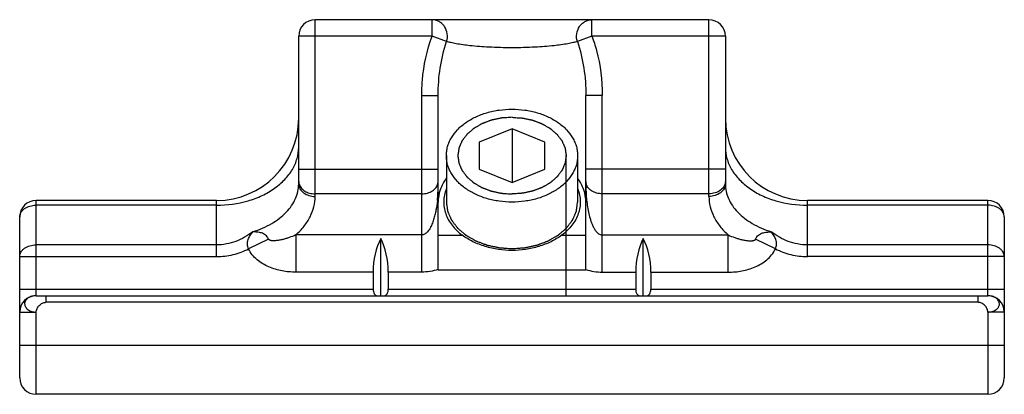
# Model space of a CAD drawing. Units: millimetres. Extents: x 373 to 793, y 1 to 298.
# Drawn here: x 466 to 496, y 114 to 126 of the extents above; entities that cross this region are included whole.
import ezdxf

# ---------------------------------------------------------------- set-up
doc = ezdxf.new("R2010")
doc.units = ezdxf.units.MM
doc.header["$LTSCALE"] = 19.36
doc.layers.get('0').update_dxf_attribs({"linetype": 'CONTINUOUS'})

msp = doc.modelspace()

# ---------------------------------------------------------------- linework, layer by layer
at = {"color": 9, "linetype": 'Continuous'}
for p, q in [((475.211, 120.367), (475.211, 125.745)), ((478.774, 125.245), (478.774, 125.745)), ((483.647, 125.245), (483.647, 125.745)), ((487.211, 120.367), (487.211, 125.745)), ((478.774, 125.245), (474.711, 125.245)), ((479.217, 125.081), (478.774, 125.245)), ((483.647, 125.245), (483.204, 125.081)), ((487.711, 125.245), (483.647, 125.245)), ((478.461, 118.062), (478.461, 123.443)), ((478.461, 123.443), (478.961, 123.443)), ((483.961, 123.443), (483.461, 123.443)), ((483.961, 118.062), (483.961, 123.443)), ((474.711, 121.201), (478.961, 121.201)), ((487.711, 121.201), (483.461, 121.201)), ((478.461, 120.446), (475.211, 120.446)), ((487.211, 120.446), (483.961, 120.446)), ((466.711, 117.345), (466.711, 120.245)), ((472.211, 120.099), (466.711, 120.099)), ((472.211, 118.538), (472.211, 120.245)), ((490.211, 118.538), (490.211, 120.245)), ((495.711, 120.099), (490.211, 120.099)), ((495.711, 117.345), (495.711, 120.245)), ((474.623, 119.194), (474.623, 118.062)), ((478.461, 119.194), (474.623, 119.194)), ((478.961, 119.185), (479.697, 119.185)), ((482.724, 119.185), (483.461, 119.185)), ((483.961, 119.194), (487.798, 119.194)), ((487.798, 118.062), (487.798, 119.194)), ((472.211, 118.892), (466.711, 118.892)), ((473.795, 119.062), (473.187, 118.769)), ((489.235, 118.769), (488.626, 119.062)), ((495.711, 118.892), (490.211, 118.892)), ((466.211, 118.538), (472.211, 118.538)), ((496.211, 118.538), (490.211, 118.538)), ((476.98, 118.062), (474.623, 118.062)), ((478.461, 118.062), (477.441, 118.062)), ((483.461, 118.124), (478.961, 118.124)), ((483.961, 118.062), (484.98, 118.062)), ((485.441, 118.062), (487.798, 118.062)), ((466.211, 117.545), (476.98, 117.545)), ((467.011, 117.345), (467.011, 117.145)), ((477.441, 117.545), (484.98, 117.545)), ((485.441, 117.545), (496.211, 117.545)), ((495.411, 117.145), (495.411, 117.345)), ((495.411, 117.145), (467.011, 117.145)), ((466.211, 116.845), (466.711, 116.845)), ((466.711, 114.345), (466.711, 116.845)), ((496.211, 116.845), (495.711, 116.845)), ((495.711, 116.845), (495.711, 114.345)), ((466.211, 115.845), (496.211, 115.845))]:
    msp.add_line(p, q, dxfattribs=at)
at = {"color": 7, "linetype": 'Continuous'}
for p, q in [((487.211, 125.745), (475.211, 125.745)), ((474.711, 120.744), (474.711, 125.245)), ((487.711, 125.245), (487.711, 120.744)), ((478.961, 118.145), (478.961, 123.443)), ((483.461, 118.145), (483.461, 123.443)), ((481.211, 122.425), (480.211, 122.016)), ((481.211, 122.425), (481.211, 120.792)), ((482.211, 122.016), (481.211, 122.425)), ((480.211, 122.016), (480.211, 121.2)), ((482.211, 121.2), (482.211, 122.016)), ((479.211, 121.608), (479.211, 120.194)), ((483.211, 121.608), (483.211, 120.194)), ((480.211, 121.2), (481.211, 120.792)), ((481.211, 120.792), (482.211, 121.2)), ((472.211, 120.245), (466.711, 120.245)), ((495.711, 120.245), (490.211, 120.245)), ((466.211, 114.845), (466.211, 119.745)), ((496.211, 119.745), (496.211, 114.845)), ((477.211, 117.345), (477.211, 119.082)), ((485.211, 117.345), (485.211, 119.082)), ((476.98, 118.062), (476.98, 117.545)), ((477.441, 118.062), (477.441, 117.545)), ((478.961, 118.124), (478.961, 118.146)), ((483.461, 118.146), (483.461, 118.124)), ((484.98, 118.062), (484.98, 117.545)), ((485.441, 118.062), (485.441, 117.545)), ((466.711, 117.345), (495.711, 117.345)), ((495.711, 114.345), (466.711, 114.345))]:
    msp.add_line(p, q, dxfattribs=at)
at = {"color": 2, "linetype": 'Continuous'}
msp.add_line((482.861, 117.345), (482.861, 121.608), dxfattribs=at)
at = {"color": 7, "linetype": 'Continuous'}
for centre, radius, start, end in [((475.211, 125.245), 0.5, 90, 180), ((487.211, 125.245), 0.5, 0, 90), ((472.211, 122.745), 2.5, 270, 0), ((490.211, 122.745), 2.5, 180, 270), ((466.711, 119.745), 0.5, 90, 180), ((495.711, 119.745), 0.5, 0, 90), ((466.711, 116.845), 0.5, 90, 180), ((495.711, 116.845), 0.5, 0, 90), ((466.711, 114.845), 0.5, 180, 270), ((495.711, 114.845), 0.5, 270, 0)]:
    msp.add_arc(centre, radius, start, end, dxfattribs=at)
at = {"color": 9, "linetype": 'Continuous'}
for centre, radius, start, end in [((474.552, 120.707), 4.409, 353.922, 0.0648), ((478.673, 120.824), 0.288, 348.1037, 359.9321), ((483.748, 120.824), 0.288, 180.0679, 191.8964)]:
    msp.add_arc(centre, radius, start, end, dxfattribs=at)
at = {"color": 7, "linetype": 'Continuous'}
for centre, major_axis, start_param, end_param in [((477.846, 118.062), (0, 1.5), 0.823212, 1.570796), ((476.575, 118.062), (0, 1.5), -1.570796, -0.823212), ((485.846, 118.062), (0, 1.5), 0.823212, 1.570796), ((484.575, 118.062), (0, 1.5), -1.570796, -0.823212), ((477.095, 117.545), (0, 0.2), 1.570796, 3.141593), ((477.326, 117.545), (0, 0.2), -3.141593, -1.570796), ((485.095, 117.545), (0, 0.2), -4.712389, -3.141593), ((485.326, 117.545), (0, 0.2), -3.141593, -1.570796)]:
    msp.add_ellipse(centre, major_axis=major_axis, ratio=0.57735, start_param=start_param, end_param=end_param, dxfattribs=at)
at = {"color": 9, "linetype": 'Continuous'}
for points, knots in [([(479.217, 125.081), (479.241, 125.156), (479.256, 125.318), (479.185, 125.507), (479.085, 125.626), (478.991, 125.693), (478.886, 125.736), (478.811, 125.745), (478.774, 125.745)], [0, 0, 0, 0, 0.255473, 0.508927, 0.634091, 0.757378, 0.879149, 1, 1, 1, 1]), ([(483.204, 125.081), (483.18, 125.156), (483.165, 125.318), (483.236, 125.507), (483.337, 125.626), (483.43, 125.693), (483.535, 125.736), (483.61, 125.745), (483.647, 125.745)], [0, 0, 0, 0, 0.255473, 0.508926, 0.63409, 0.757377, 0.879149, 1, 1, 1, 1]), ([(478.461, 123.443), (478.461, 123.596), (478.486, 124.207), (478.615, 124.815), (478.774, 125.245)], [0, 0, 0, 0, 0.250495, 1, 1, 1, 1]), ([(483.647, 125.245), (483.7, 125.102), (483.884, 124.518), (483.961, 123.901), (483.961, 123.443)], [0, 0, 0, 0, 0.25044, 1, 1, 1, 1]), ([(478.961, 123.443), (478.961, 123.72), (479.002, 124.275), (479.129, 124.818), (479.217, 125.081)], [0, 0, 0, 0, 0.499993, 1, 1, 1, 1]), ([(483.204, 125.081), (483.161, 125.068), (483.065, 125.044), (482.828, 124.996), (482.442, 124.944), (481.874, 124.902), (481.211, 124.886), (480.547, 124.902), (479.979, 124.944), (479.593, 124.996), (479.356, 125.044), (479.26, 125.068), (479.217, 125.081)], [0, 0, 0, 0, 0.033462, 0.074211, 0.180439, 0.324071, 0.499999, 0.675926, 0.819559, 0.925788, 0.966537, 1, 1, 1, 1]), ([(483.204, 125.081), (483.292, 124.818), (483.419, 124.275), (483.461, 123.72), (483.461, 123.443)], [0, 0, 0, 0, 0.500006, 1, 1, 1, 1]), ([(472.211, 120.099), (472.533, 120.099), (473.013, 120.164), (473.597, 120.382), (473.978, 120.6), (474.293, 120.868), (474.529, 121.176), (474.677, 121.513), (474.711, 121.75), (474.711, 121.867)], [0, 0, 0, 0, 0.28679, 0.42395, 0.553971, 0.675795, 0.789521, 0.896637, 1, 1, 1, 1]), ([(487.711, 121.867), (487.711, 121.75), (487.744, 121.513), (487.892, 121.176), (488.128, 120.868), (488.443, 120.6), (488.824, 120.382), (489.408, 120.164), (489.888, 120.099), (490.211, 120.099)], [0, 0, 0, 0, 0.103363, 0.210479, 0.324205, 0.446029, 0.57605, 0.71321, 1, 1, 1, 1]), ([(473.313, 119.29), (473.513, 119.354), (473.881, 119.511), (474.273, 119.805), (474.499, 120.079), (474.62, 120.293), (474.694, 120.516), (474.711, 120.669), (474.711, 120.744)], [0, 0, 0, 0, 0.292328, 0.55445, 0.674122, 0.787034, 0.894888, 1, 1, 1, 1]), ([(474.711, 120.824), (474.711, 120.804), (474.713, 120.779), (474.719, 120.754), (474.721, 120.748)], [0, 0, 0, 0, 0.747615, 1, 1, 1, 1]), ([(474.711, 120.744), (474.711, 120.719), (474.717, 120.669), (474.757, 120.571), (474.856, 120.465), (475.02, 120.385), (475.146, 120.367), (475.211, 120.367)], [0, 0, 0, 0, 0.107629, 0.218425, 0.455646, 0.719208, 1, 1, 1, 1]), ([(474.721, 120.748), (474.733, 120.704), (474.779, 120.618), (474.894, 120.522), (475.044, 120.46), (475.154, 120.446), (475.211, 120.446)], [0, 0, 0, 0, 0.219946, 0.461191, 0.724045, 1, 1, 1, 1]), ([(478.461, 120.446), (478.519, 120.446), (478.633, 120.461), (478.786, 120.527), (478.885, 120.615), (478.935, 120.698), (478.95, 120.742), (478.954, 120.765)], [0, 0, 0, 0, 0.276857, 0.539728, 0.7799, 0.891983, 1, 1, 1, 1]), ([(483.461, 120.712), (483.461, 120.644), (483.464, 120.506), (483.478, 120.301), (483.502, 120.096), (483.537, 119.892), (483.579, 119.724), (483.622, 119.592), (483.661, 119.494), (483.708, 119.398), (483.756, 119.322), (483.805, 119.267), (483.848, 119.23), (483.9, 119.201), (483.94, 119.194), (483.961, 119.194)], [0, 0, 0, 0, 0.121976, 0.244028, 0.366247, 0.488767, 0.611821, 0.673709, 0.735977, 0.798853, 0.862811, 0.895564, 0.929138, 0.963938, 1, 1, 1, 1]), ([(483.961, 120.446), (483.902, 120.446), (483.788, 120.461), (483.636, 120.527), (483.536, 120.615), (483.486, 120.698), (483.471, 120.742), (483.467, 120.765)], [0, 0, 0, 0, 0.276857, 0.539728, 0.7799, 0.891983, 1, 1, 1, 1]), ([(487.711, 120.824), (487.711, 120.799), (487.704, 120.748), (487.664, 120.651), (487.565, 120.544), (487.401, 120.465), (487.275, 120.446), (487.211, 120.446)], [0, 0, 0, 0, 0.107629, 0.218425, 0.455646, 0.719208, 1, 1, 1, 1]), ([(487.711, 120.744), (487.711, 120.719), (487.704, 120.669), (487.664, 120.571), (487.565, 120.465), (487.401, 120.385), (487.275, 120.367), (487.211, 120.367)], [0, 0, 0, 0, 0.107629, 0.218425, 0.455646, 0.719208, 1, 1, 1, 1]), ([(487.711, 120.744), (487.711, 120.669), (487.727, 120.516), (487.801, 120.293), (487.922, 120.079), (488.149, 119.805), (488.54, 119.511), (488.908, 119.354), (489.108, 119.29)], [0, 0, 0, 0, 0.105117, 0.212965, 0.32588, 0.445551, 0.707677, 1, 1, 1, 1]), ([(474.623, 119.194), (474.714, 119.275), (474.879, 119.447), (475.068, 119.738), (475.184, 120.048), (475.211, 120.262), (475.211, 120.367)], [0, 0, 0, 0, 0.271758, 0.526012, 0.766725, 1, 1, 1, 1]), ([(487.211, 120.367), (487.211, 120.262), (487.237, 120.048), (487.353, 119.738), (487.542, 119.447), (487.707, 119.275), (487.798, 119.194)], [0, 0, 0, 0, 0.233275, 0.473989, 0.728242, 1, 1, 1, 1]), ([(466.211, 119.745), (466.211, 119.768), (466.217, 119.816), (466.247, 119.883), (466.294, 119.945), (466.38, 120.018), (466.521, 120.082), (466.646, 120.099), (466.711, 120.099)], [0, 0, 0, 0, 0.103423, 0.21068, 0.32449, 0.446427, 0.712928, 1, 1, 1, 1]), ([(478.936, 120.24), (478.925, 120.142), (478.904, 119.996), (478.863, 119.804), (478.823, 119.661), (478.781, 119.543), (478.74, 119.452), (478.705, 119.385), (478.662, 119.32), (478.611, 119.26), (478.556, 119.218), (478.504, 119.198), (478.475, 119.194), (478.461, 119.194)], [0, 0, 0, 0, 0.242456, 0.364132, 0.4863, 0.609278, 0.671285, 0.733825, 0.797188, 0.861927, 0.929084, 0.964147, 1, 1, 1, 1]), ([(496.211, 119.745), (496.211, 119.768), (496.204, 119.816), (496.174, 119.883), (496.127, 119.945), (496.041, 120.018), (495.9, 120.082), (495.775, 120.099), (495.711, 120.099)], [0, 0, 0, 0, 0.103425, 0.210683, 0.324492, 0.446429, 0.712929, 1, 1, 1, 1]), ([(473.313, 119.29), (473.234, 119.23), (473.068, 119.119), (472.798, 118.992), (472.509, 118.91), (472.31, 118.892), (472.211, 118.892)], [0, 0, 0, 0, 0.249893, 0.499874, 0.749918, 1, 1, 1, 1]), ([(473.187, 118.769), (473.166, 118.814), (473.144, 118.886), (473.15, 118.983), (473.168, 119.052), (473.197, 119.115), (473.245, 119.196), (473.284, 119.254), (473.313, 119.29)], [0, 0, 0, 0, 0.259687, 0.385321, 0.508652, 0.631305, 0.753931, 1, 1, 1, 1]), ([(473.795, 119.062), (473.784, 119.087), (473.758, 119.135), (473.705, 119.193), (473.644, 119.232), (473.579, 119.256), (473.513, 119.27), (473.425, 119.283), (473.358, 119.29), (473.313, 119.29)], [0, 0, 0, 0, 0.14708, 0.284223, 0.40979, 0.529119, 0.646648, 0.763837, 1, 1, 1, 1]), ([(474.623, 119.194), (474.558, 119.164), (474.459, 119.124), (474.324, 119.081), (474.22, 119.053), (474.114, 119.032), (474.024, 119.02), (473.951, 119.016), (473.905, 119.017), (473.868, 119.022), (473.832, 119.029), (473.803, 119.045), (473.795, 119.062)], [0, 0, 0, 0, 0.245309, 0.368772, 0.492857, 0.617661, 0.743315, 0.806589, 0.87024, 0.902316, 0.934681, 1, 1, 1, 1]), ([(487.798, 119.194), (487.863, 119.164), (487.962, 119.124), (488.097, 119.081), (488.201, 119.053), (488.308, 119.032), (488.398, 119.02), (488.47, 119.016), (488.516, 119.017), (488.553, 119.021), (488.581, 119.028), (488.607, 119.039), (488.622, 119.053), (488.626, 119.062)], [0, 0, 0, 0, 0.245062, 0.3684, 0.492358, 0.617032, 0.742561, 0.805753, 0.869354, 0.90139, 0.933703, 0.966491, 1, 1, 1, 1]), ([(488.626, 119.062), (488.637, 119.087), (488.663, 119.135), (488.716, 119.193), (488.778, 119.232), (488.863, 119.264), (488.974, 119.28), (489.063, 119.289), (489.108, 119.29)], [0, 0, 0, 0, 0.14711, 0.284288, 0.409882, 0.529233, 0.763879, 1, 1, 1, 1]), ([(490.211, 118.892), (490.111, 118.892), (489.912, 118.91), (489.623, 118.992), (489.353, 119.119), (489.187, 119.23), (489.108, 119.29)], [0, 0, 0, 0, 0.250095, 0.500148, 0.750138, 1, 1, 1, 1]), ([(489.235, 118.769), (489.255, 118.814), (489.277, 118.886), (489.271, 118.983), (489.253, 119.052), (489.224, 119.115), (489.176, 119.196), (489.137, 119.254), (489.108, 119.29)], [0, 0, 0, 0, 0.259693, 0.385335, 0.508666, 0.631334, 0.753968, 1, 1, 1, 1]), ([(466.211, 118.538), (466.211, 118.561), (466.217, 118.609), (466.247, 118.676), (466.294, 118.738), (466.38, 118.811), (466.521, 118.875), (466.646, 118.892), (466.711, 118.892)], [0, 0, 0, 0, 0.103425, 0.210683, 0.324492, 0.446429, 0.712929, 1, 1, 1, 1]), ([(496.211, 118.538), (496.211, 118.561), (496.204, 118.609), (496.174, 118.676), (496.127, 118.738), (496.041, 118.811), (495.9, 118.875), (495.775, 118.892), (495.711, 118.892)], [0, 0, 0, 0, 0.103423, 0.21068, 0.32449, 0.446427, 0.712928, 1, 1, 1, 1]), ([(472.211, 118.538), (472.379, 118.538), (472.716, 118.579), (473.035, 118.695), (473.187, 118.769)], [0, 0, 0, 0, 0.499932, 1, 1, 1, 1]), ([(474.623, 118.062), (474.483, 118.062), (474.202, 118.087), (473.864, 118.188), (473.614, 118.315), (473.442, 118.437), (473.293, 118.587), (473.217, 118.706), (473.187, 118.769)], [0, 0, 0, 0, 0.250001, 0.499866, 0.624963, 0.750028, 0.875042, 1, 1, 1, 1]), ([(487.798, 118.062), (487.938, 118.062), (488.219, 118.087), (488.557, 118.188), (488.807, 118.315), (488.979, 118.437), (489.128, 118.587), (489.204, 118.706), (489.235, 118.769)], [0, 0, 0, 0, 0.250011, 0.499883, 0.624983, 0.750048, 0.875058, 1, 1, 1, 1]), ([(489.235, 118.769), (489.386, 118.695), (489.705, 118.579), (490.042, 118.538), (490.211, 118.538)], [0, 0, 0, 0, 0.500085, 1, 1, 1, 1]), ([(478.961, 118.146), (478.88, 118.118), (478.715, 118.076), (478.545, 118.062), (478.461, 118.062)], [0, 0, 0, 0, 0.500036, 1, 1, 1, 1]), ([(483.461, 118.146), (483.541, 118.119), (483.706, 118.076), (483.876, 118.062), (483.961, 118.062)], [0, 0, 0, 0, 0.500027, 1, 1, 1, 1]), ([(466.711, 117.345), (466.665, 117.345), (466.578, 117.334), (466.479, 117.289), (466.419, 117.237), (466.385, 117.194), (466.363, 117.147), (466.358, 117.098), (466.368, 117.05), (466.388, 117.003), (466.42, 116.958), (466.479, 116.905), (466.578, 116.859), (466.665, 116.847), (466.711, 116.845)], [0, 0, 0, 0, 0.143432, 0.276295, 0.337456, 0.395302, 0.449222, 0.499533, 0.550251, 0.603944, 0.661244, 0.722599, 0.856178, 1, 1, 1, 1]), ([(495.711, 116.845), (495.756, 116.846), (495.823, 116.856), (495.905, 116.888), (495.958, 116.919), (496.002, 116.957), (496.036, 116.999), (496.058, 117.046), (496.063, 117.097), (496.054, 117.147), (496.034, 117.195), (496.001, 117.238), (495.941, 117.289), (495.843, 117.334), (495.756, 117.345), (495.711, 117.345)], [0, 0, 0, 0, 0.143573, 0.212272, 0.277328, 0.338305, 0.395175, 0.448651, 0.501372, 0.554715, 0.608317, 0.664181, 0.724202, 0.85678, 1, 1, 1, 1]), ([(466.711, 116.845), (466.712, 116.882), (466.729, 116.939), (466.769, 117.005), (466.82, 117.065), (466.898, 117.124), (466.974, 117.145), (467.011, 117.145)], [0, 0, 0, 0, 0.243679, 0.372363, 0.502938, 0.759305, 1, 1, 1, 1]), ([(495.711, 116.845), (495.71, 116.882), (495.688, 116.959), (495.619, 117.054), (495.524, 117.124), (495.448, 117.145), (495.411, 117.145)], [0, 0, 0, 0, 0.242331, 0.500589, 0.758367, 1, 1, 1, 1])]:
    msp.add_open_spline(points, degree=3, knots=knots, dxfattribs=at)
at = {"color": 7, "linetype": 'Continuous'}
for points, knots in [([(479.211, 121.608), (479.211, 121.655), (479.217, 121.748), (479.246, 121.886), (479.294, 122.021), (479.384, 122.199), (479.545, 122.407), (479.796, 122.621), (480.101, 122.796), (480.447, 122.925), (480.822, 123.005), (481.08, 123.022), (481.211, 123.022)], [0, 0, 0, 0, 0.051498, 0.103484, 0.156417, 0.210693, 0.324285, 0.445964, 0.575831, 0.712829, 0.855038, 1, 1, 1, 1]), ([(481.211, 123.022), (481.341, 123.022), (481.6, 123.005), (481.974, 122.925), (482.32, 122.796), (482.625, 122.621), (482.877, 122.407), (483.037, 122.199), (483.127, 122.021), (483.175, 121.886), (483.204, 121.748), (483.211, 121.655), (483.211, 121.608)], [0, 0, 0, 0, 0.144962, 0.287171, 0.424169, 0.554036, 0.675715, 0.789307, 0.843583, 0.896516, 0.948502, 1, 1, 1, 1]), ([(481.211, 120.194), (481.08, 120.194), (480.822, 120.212), (480.447, 120.291), (480.101, 120.421), (479.796, 120.595), (479.545, 120.809), (479.384, 121.018), (479.294, 121.195), (479.246, 121.331), (479.217, 121.469), (479.211, 121.562), (479.211, 121.608)], [0, 0, 0, 0, 0.144962, 0.287171, 0.424169, 0.554036, 0.675715, 0.789307, 0.843583, 0.896516, 0.948502, 1, 1, 1, 1]), ([(483.211, 121.608), (483.211, 121.562), (483.204, 121.469), (483.175, 121.331), (483.127, 121.195), (483.037, 121.018), (482.877, 120.809), (482.625, 120.595), (482.32, 120.421), (481.974, 120.291), (481.6, 120.212), (481.341, 120.194), (481.211, 120.194)], [0, 0, 0, 0, 0.051498, 0.103484, 0.156417, 0.210693, 0.324285, 0.445964, 0.575831, 0.712829, 0.855038, 1, 1, 1, 1]), ([(479.208, 120.919), (479.13, 120.812), (479.005, 120.58), (478.961, 120.32), (478.961, 120.194)], [0, 0, 0, 0, 0.512494, 1, 1, 1, 1]), ([(483.461, 120.194), (483.461, 120.32), (483.416, 120.58), (483.291, 120.812), (483.213, 120.919)], [0, 0, 0, 0, 0.487506, 1, 1, 1, 1]), ([(479.208, 120.594), (479.184, 120.534), (479.147, 120.411), (479.125, 120.22), (479.137, 120.029), (479.185, 119.84), (479.267, 119.658), (479.422, 119.423), (479.58, 119.272), (479.697, 119.185)], [0, 0, 0, 0, 0.12042, 0.238677, 0.356671, 0.476331, 0.599379, 0.727223, 1, 1, 1, 1]), ([(483.213, 120.594), (483.237, 120.534), (483.274, 120.411), (483.297, 120.22), (483.284, 120.029), (483.236, 119.84), (483.154, 119.658), (482.999, 119.423), (482.841, 119.272), (482.724, 119.185)], [0, 0, 0, 0, 0.12042, 0.238677, 0.356671, 0.476331, 0.599379, 0.727223, 1, 1, 1, 1]), ([(481.211, 118.723), (481.073, 118.723), (480.798, 118.743), (480.397, 118.833), (480.082, 118.955), (479.852, 119.078), (479.746, 119.148), (479.697, 119.185)], [0, 0, 0, 0, 0.257303, 0.513114, 0.764004, 0.885098, 1, 1, 1, 1]), ([(482.724, 119.185), (482.675, 119.148), (482.569, 119.078), (482.339, 118.955), (482.024, 118.833), (481.624, 118.743), (481.348, 118.723), (481.211, 118.723)], [0, 0, 0, 0, 0.114902, 0.235994, 0.486885, 0.7427, 1, 1, 1, 1])]:
    msp.add_open_spline(points, degree=3, knots=knots, dxfattribs=at)
at = {"color": 2, "linetype": 'Continuous'}
for points, knots in [([(481.211, 122.775), (481.184, 122.773), (481.13, 122.769), (481.064, 122.765), (481.01, 122.761), (480.977, 122.759), (480.95, 122.757), (480.93, 122.755), (480.913, 122.754), (480.902, 122.754), (480.895, 122.753), (480.89, 122.753), (480.885, 122.752), (480.879, 122.75), (480.868, 122.748), (480.852, 122.744), (480.832, 122.74), (480.807, 122.735), (480.774, 122.728), (480.736, 122.72), (480.697, 122.712), (480.665, 122.705), (480.64, 122.699), (480.62, 122.695), (480.604, 122.692), (480.593, 122.689), (480.587, 122.688), (480.582, 122.687), (480.577, 122.685), (480.571, 122.683), (480.561, 122.679), (480.546, 122.674), (480.528, 122.667), (480.505, 122.658), (480.475, 122.647), (480.44, 122.633), (480.404, 122.62), (480.374, 122.609), (480.351, 122.6), (480.333, 122.593), (480.318, 122.588), (480.308, 122.584), (480.302, 122.582), (480.297, 122.58), (480.294, 122.578), (480.288, 122.575), (480.279, 122.569), (480.266, 122.562), (480.25, 122.552), (480.229, 122.54), (480.202, 122.525), (480.171, 122.507), (480.139, 122.488), (480.113, 122.473), (480.091, 122.461), (480.076, 122.452), (480.062, 122.444), (480.053, 122.439), (480.048, 122.435), (480.044, 122.433), (480.041, 122.43), (480.036, 122.427), (480.029, 122.42), (480.018, 122.411), (480.005, 122.4), (479.988, 122.386), (479.967, 122.367), (479.942, 122.345), (479.916, 122.323), (479.895, 122.305), (479.878, 122.29), (479.865, 122.279), (479.854, 122.27), (479.847, 122.264), (479.843, 122.26), (479.839, 122.257), (479.837, 122.254), (479.834, 122.25), (479.828, 122.243), (479.82, 122.232), (479.811, 122.22), (479.798, 122.203), (479.782, 122.182), (479.763, 122.157), (479.744, 122.132), (479.728, 122.111), (479.716, 122.094), (479.706, 122.082), (479.698, 122.071), (479.693, 122.064), (479.69, 122.06), (479.687, 122.057), (479.686, 122.053), (479.684, 122.049), (479.68, 122.041), (479.675, 122.029), (479.67, 122.016), (479.662, 121.998), (479.652, 121.975), (479.64, 121.948), (479.628, 121.92), (479.619, 121.898), (479.611, 121.88), (479.605, 121.866), (479.6, 121.855), (479.596, 121.847), (479.595, 121.842), (479.593, 121.839), (479.593, 121.835), (479.592, 121.83), (479.591, 121.822), (479.589, 121.81), (479.587, 121.796), (479.584, 121.776), (479.581, 121.752), (479.575, 121.714), (479.569, 121.666), (479.563, 121.627), (479.561, 121.608)], [0, 0, 0, 0, 0.03125, 0.0625, 0.078125, 0.09375, 0.101562, 0.109375, 0.117188, 0.121094, 0.123047, 0.125, 0.126953, 0.128906, 0.132812, 0.140625, 0.148438, 0.15625, 0.171875, 0.1875, 0.203125, 0.21875, 0.226562, 0.234375, 0.242188, 0.246094, 0.248047, 0.25, 0.251953, 0.253906, 0.257812, 0.265625, 0.273438, 0.28125, 0.296875, 0.3125, 0.328125, 0.34375, 0.351562, 0.359375, 0.367188, 0.371094, 0.373047, 0.375, 0.376953, 0.378906, 0.382812, 0.390625, 0.398438, 0.40625, 0.421875, 0.4375, 0.453125, 0.46875, 0.476562, 0.484375, 0.492188, 0.496094, 0.498047, 0.5, 0.501953, 0.503906, 0.507812, 0.515625, 0.523438, 0.53125, 0.546875, 0.5625, 0.578125, 0.59375, 0.601562, 0.609375, 0.617188, 0.621094, 0.623047, 0.625, 0.626953, 0.628906, 0.632812, 0.640625, 0.648438, 0.65625, 0.671875, 0.6875, 0.703125, 0.71875, 0.726562, 0.734375, 0.742188, 0.746094, 0.748047, 0.75, 0.751953, 0.753906, 0.757812, 0.765625, 0.773438, 0.78125, 0.796875, 0.8125, 0.828125, 0.84375, 0.851562, 0.859375, 0.867188, 0.871094, 0.873047, 0.875, 0.876953, 0.878906, 0.882812, 0.890625, 0.898438, 0.90625, 0.921875, 0.9375, 0.96875, 1, 1, 1, 1]), ([(481.211, 122.775), (481.237, 122.773), (481.291, 122.769), (481.357, 122.765), (481.411, 122.761), (481.444, 122.759), (481.471, 122.757), (481.491, 122.755), (481.508, 122.754), (481.519, 122.754), (481.526, 122.753), (481.531, 122.753), (481.536, 122.752), (481.542, 122.75), (481.553, 122.748), (481.57, 122.744), (481.589, 122.74), (481.615, 122.735), (481.647, 122.728), (481.685, 122.72), (481.724, 122.712), (481.756, 122.705), (481.782, 122.699), (481.801, 122.695), (481.817, 122.692), (481.828, 122.689), (481.834, 122.688), (481.839, 122.687), (481.844, 122.685), (481.85, 122.683), (481.86, 122.679), (481.875, 122.674), (481.893, 122.667), (481.916, 122.658), (481.946, 122.647), (481.981, 122.633), (482.017, 122.62), (482.047, 122.609), (482.07, 122.6), (482.088, 122.593), (482.103, 122.588), (482.113, 122.584), (482.119, 122.582), (482.124, 122.58), (482.128, 122.578), (482.133, 122.575), (482.142, 122.569), (482.155, 122.562), (482.171, 122.552), (482.192, 122.54), (482.219, 122.525), (482.25, 122.507), (482.282, 122.488), (482.309, 122.473), (482.33, 122.461), (482.346, 122.452), (482.359, 122.444), (482.368, 122.439), (482.373, 122.435), (482.377, 122.433), (482.38, 122.43), (482.385, 122.427), (482.392, 122.42), (482.403, 122.411), (482.416, 122.4), (482.433, 122.386), (482.454, 122.367), (482.479, 122.345), (482.505, 122.323), (482.526, 122.305), (482.543, 122.29), (482.556, 122.279), (482.567, 122.27), (482.574, 122.264), (482.578, 122.26), (482.582, 122.257), (482.584, 122.254), (482.587, 122.25), (482.593, 122.243), (482.601, 122.232), (482.61, 122.22), (482.623, 122.203), (482.639, 122.182), (482.658, 122.157), (482.677, 122.132), (482.693, 122.111), (482.705, 122.094), (482.715, 122.082), (482.723, 122.071), (482.728, 122.064), (482.731, 122.06), (482.734, 122.057), (482.735, 122.053), (482.737, 122.049), (482.741, 122.041), (482.746, 122.029), (482.751, 122.016), (482.759, 121.998), (482.769, 121.975), (482.781, 121.948), (482.793, 121.92), (482.802, 121.898), (482.81, 121.88), (482.816, 121.866), (482.821, 121.855), (482.825, 121.847), (482.826, 121.842), (482.828, 121.839), (482.828, 121.835), (482.829, 121.83), (482.83, 121.822), (482.832, 121.81), (482.834, 121.796), (482.837, 121.776), (482.84, 121.752), (482.846, 121.714), (482.852, 121.666), (482.858, 121.627), (482.861, 121.608)], [0, 0, 0, 0, 0.03125, 0.0625, 0.078125, 0.09375, 0.101562, 0.109375, 0.117188, 0.121094, 0.123047, 0.125, 0.126953, 0.128906, 0.132812, 0.140625, 0.148438, 0.15625, 0.171875, 0.1875, 0.203125, 0.21875, 0.226562, 0.234375, 0.242188, 0.246094, 0.248047, 0.25, 0.251953, 0.253906, 0.257812, 0.265625, 0.273438, 0.28125, 0.296875, 0.3125, 0.328125, 0.34375, 0.351562, 0.359375, 0.367188, 0.371094, 0.373047, 0.375, 0.376953, 0.378906, 0.382812, 0.390625, 0.398438, 0.40625, 0.421875, 0.4375, 0.453125, 0.46875, 0.476562, 0.484375, 0.492188, 0.496094, 0.498047, 0.5, 0.501953, 0.503906, 0.507812, 0.515625, 0.523438, 0.53125, 0.546875, 0.5625, 0.578125, 0.59375, 0.601562, 0.609375, 0.617188, 0.621094, 0.623047, 0.625, 0.626953, 0.628906, 0.632812, 0.640625, 0.648438, 0.65625, 0.671875, 0.6875, 0.703125, 0.71875, 0.726562, 0.734375, 0.742188, 0.746094, 0.748047, 0.75, 0.751953, 0.753906, 0.757812, 0.765625, 0.773438, 0.78125, 0.796875, 0.8125, 0.828125, 0.84375, 0.851562, 0.859375, 0.867188, 0.871094, 0.873047, 0.875, 0.876953, 0.878906, 0.882812, 0.890625, 0.898438, 0.90625, 0.921875, 0.9375, 0.96875, 1, 1, 1, 1]), ([(479.561, 121.608), (479.563, 121.589), (479.568, 121.552), (479.575, 121.504), (479.58, 121.467), (479.583, 121.443), (479.586, 121.424), (479.588, 121.41), (479.59, 121.398), (479.591, 121.39), (479.592, 121.385), (479.592, 121.382), (479.593, 121.378), (479.595, 121.374), (479.599, 121.366), (479.604, 121.354), (479.609, 121.341), (479.617, 121.323), (479.627, 121.3), (479.638, 121.273), (479.65, 121.245), (479.66, 121.223), (479.668, 121.204), (479.673, 121.191), (479.678, 121.18), (479.682, 121.172), (479.684, 121.167), (479.685, 121.164), (479.687, 121.16), (479.691, 121.156), (479.696, 121.149), (479.704, 121.138), (479.713, 121.126), (479.726, 121.109), (479.742, 121.088), (479.761, 121.063), (479.78, 121.038), (479.795, 121.017), (479.808, 121), (479.817, 120.988), (479.825, 120.977), (479.831, 120.97), (479.834, 120.966), (479.836, 120.962), (479.84, 120.96), (479.844, 120.956), (479.851, 120.949), (479.862, 120.94), (479.875, 120.929), (479.892, 120.914), (479.914, 120.895), (479.94, 120.873), (479.966, 120.85), (479.988, 120.832), (480.005, 120.817), (480.018, 120.806), (480.029, 120.796), (480.036, 120.79), (480.041, 120.786), (480.044, 120.783), (480.048, 120.781), (480.053, 120.778), (480.062, 120.773), (480.075, 120.765), (480.09, 120.756), (480.111, 120.744), (480.137, 120.729), (480.168, 120.711), (480.199, 120.693), (480.225, 120.678), (480.246, 120.666), (480.262, 120.657), (480.275, 120.649), (480.284, 120.644), (480.289, 120.641), (480.292, 120.639), (480.297, 120.637), (480.303, 120.635), (480.313, 120.631), (480.328, 120.625), (480.346, 120.618), (480.37, 120.61), (480.399, 120.598), (480.435, 120.585), (480.47, 120.571), (480.5, 120.56), (480.523, 120.551), (480.541, 120.545), (480.556, 120.539), (480.566, 120.535), (480.572, 120.533), (480.576, 120.531), (480.581, 120.53), (480.588, 120.529), (480.599, 120.526), (480.615, 120.523), (480.634, 120.519), (480.66, 120.513), (480.692, 120.506), (480.73, 120.498), (480.769, 120.489), (480.801, 120.483), (480.827, 120.477), (480.846, 120.473), (480.862, 120.469), (480.873, 120.467), (480.88, 120.466), (480.884, 120.464), (480.89, 120.464), (480.896, 120.464), (480.908, 120.463), (480.925, 120.462), (480.946, 120.46), (480.973, 120.458), (481.007, 120.456), (481.061, 120.452), (481.129, 120.447), (481.183, 120.443), (481.211, 120.441)], [0, 0, 0, 0, 0.03125, 0.0625, 0.078125, 0.09375, 0.101562, 0.109375, 0.117188, 0.121094, 0.123047, 0.125, 0.126953, 0.128906, 0.132812, 0.140625, 0.148438, 0.15625, 0.171875, 0.1875, 0.203125, 0.21875, 0.226562, 0.234375, 0.242188, 0.246094, 0.248047, 0.25, 0.251953, 0.253906, 0.257812, 0.265625, 0.273438, 0.28125, 0.296875, 0.3125, 0.328125, 0.34375, 0.351562, 0.359375, 0.367188, 0.371094, 0.373047, 0.375, 0.376953, 0.378906, 0.382812, 0.390625, 0.398438, 0.40625, 0.421875, 0.4375, 0.453125, 0.46875, 0.476562, 0.484375, 0.492188, 0.496094, 0.498047, 0.5, 0.501953, 0.503906, 0.507812, 0.515625, 0.523438, 0.53125, 0.546875, 0.5625, 0.578125, 0.59375, 0.601562, 0.609375, 0.617188, 0.621094, 0.623047, 0.625, 0.626953, 0.628906, 0.632812, 0.640625, 0.648438, 0.65625, 0.671875, 0.6875, 0.703125, 0.71875, 0.726562, 0.734375, 0.742188, 0.746094, 0.748047, 0.75, 0.751953, 0.753906, 0.757812, 0.765625, 0.773438, 0.78125, 0.796875, 0.8125, 0.828125, 0.84375, 0.851562, 0.859375, 0.867188, 0.871094, 0.873047, 0.875, 0.876953, 0.878906, 0.882812, 0.890625, 0.898438, 0.90625, 0.921875, 0.9375, 0.96875, 1, 1, 1, 1]), ([(482.861, 121.608), (482.858, 121.589), (482.853, 121.552), (482.846, 121.504), (482.841, 121.467), (482.838, 121.443), (482.835, 121.424), (482.833, 121.41), (482.831, 121.398), (482.83, 121.39), (482.83, 121.385), (482.829, 121.382), (482.828, 121.378), (482.826, 121.374), (482.822, 121.366), (482.817, 121.354), (482.812, 121.341), (482.804, 121.323), (482.794, 121.3), (482.783, 121.273), (482.771, 121.245), (482.761, 121.223), (482.753, 121.204), (482.748, 121.191), (482.743, 121.18), (482.739, 121.172), (482.737, 121.167), (482.736, 121.164), (482.734, 121.16), (482.731, 121.156), (482.725, 121.149), (482.717, 121.138), (482.708, 121.126), (482.695, 121.109), (482.679, 121.088), (482.66, 121.063), (482.642, 121.038), (482.626, 121.017), (482.613, 121), (482.604, 120.988), (482.596, 120.977), (482.59, 120.97), (482.587, 120.966), (482.585, 120.962), (482.582, 120.96), (482.577, 120.956), (482.57, 120.949), (482.559, 120.94), (482.546, 120.929), (482.529, 120.914), (482.507, 120.895), (482.481, 120.873), (482.455, 120.85), (482.433, 120.832), (482.416, 120.817), (482.403, 120.806), (482.392, 120.796), (482.385, 120.79), (482.38, 120.786), (482.377, 120.783), (482.373, 120.781), (482.368, 120.778), (482.359, 120.773), (482.346, 120.765), (482.331, 120.756), (482.31, 120.744), (482.284, 120.729), (482.253, 120.711), (482.222, 120.693), (482.196, 120.678), (482.175, 120.666), (482.16, 120.657), (482.147, 120.649), (482.138, 120.644), (482.132, 120.641), (482.129, 120.639), (482.124, 120.637), (482.118, 120.635), (482.108, 120.631), (482.093, 120.625), (482.075, 120.618), (482.052, 120.61), (482.022, 120.598), (481.987, 120.585), (481.951, 120.571), (481.921, 120.56), (481.898, 120.551), (481.88, 120.545), (481.865, 120.539), (481.855, 120.535), (481.849, 120.533), (481.845, 120.531), (481.84, 120.53), (481.833, 120.529), (481.822, 120.526), (481.806, 120.523), (481.787, 120.519), (481.761, 120.513), (481.729, 120.506), (481.691, 120.498), (481.652, 120.489), (481.62, 120.483), (481.594, 120.477), (481.575, 120.473), (481.559, 120.469), (481.548, 120.467), (481.541, 120.466), (481.537, 120.464), (481.532, 120.464), (481.525, 120.464), (481.513, 120.463), (481.496, 120.462), (481.476, 120.46), (481.448, 120.458), (481.414, 120.456), (481.36, 120.452), (481.292, 120.447), (481.238, 120.443), (481.211, 120.441)], [0, 0, 0, 0, 0.03125, 0.0625, 0.078125, 0.09375, 0.101562, 0.109375, 0.117188, 0.121094, 0.123047, 0.125, 0.126953, 0.128906, 0.132812, 0.140625, 0.148438, 0.15625, 0.171875, 0.1875, 0.203125, 0.21875, 0.226562, 0.234375, 0.242188, 0.246094, 0.248047, 0.25, 0.251953, 0.253906, 0.257812, 0.265625, 0.273438, 0.28125, 0.296875, 0.3125, 0.328125, 0.34375, 0.351562, 0.359375, 0.367188, 0.371094, 0.373047, 0.375, 0.376953, 0.378906, 0.382812, 0.390625, 0.398438, 0.40625, 0.421875, 0.4375, 0.453125, 0.46875, 0.476562, 0.484375, 0.492188, 0.496094, 0.498047, 0.5, 0.501953, 0.503906, 0.507812, 0.515625, 0.523438, 0.53125, 0.546875, 0.5625, 0.578125, 0.59375, 0.601562, 0.609375, 0.617188, 0.621094, 0.623047, 0.625, 0.626953, 0.628906, 0.632812, 0.640625, 0.648438, 0.65625, 0.671875, 0.6875, 0.703125, 0.71875, 0.726562, 0.734375, 0.742188, 0.746094, 0.748047, 0.75, 0.751953, 0.753906, 0.757812, 0.765625, 0.773438, 0.78125, 0.796875, 0.8125, 0.828125, 0.84375, 0.851562, 0.859375, 0.867188, 0.871094, 0.873047, 0.875, 0.876953, 0.878906, 0.882812, 0.890625, 0.898438, 0.90625, 0.921875, 0.9375, 0.96875, 1, 1, 1, 1]), ([(479.211, 120.194), (479.214, 120.171), (479.218, 120.137), (479.225, 120.091), (479.23, 120.057), (479.234, 120.022), (479.238, 119.994), (479.241, 119.971), (479.243, 119.956), (479.245, 119.945), (479.246, 119.936), (479.247, 119.929), (479.248, 119.924), (479.248, 119.919), (479.25, 119.915), (479.253, 119.91), (479.256, 119.903), (479.259, 119.895), (479.264, 119.884), (479.27, 119.87), (479.279, 119.848), (479.291, 119.82), (479.305, 119.787), (479.319, 119.754), (479.331, 119.727), (479.34, 119.705), (479.347, 119.688), (479.353, 119.674), (479.357, 119.665), (479.36, 119.659), (479.361, 119.655), (479.364, 119.651), (479.368, 119.646), (479.375, 119.637), (479.384, 119.625), (479.396, 119.609), (479.411, 119.589), (479.43, 119.564), (479.453, 119.533), (479.476, 119.503), (479.495, 119.477), (479.51, 119.457), (479.522, 119.442), (479.531, 119.429), (479.538, 119.42), (479.542, 119.415), (479.544, 119.411), (479.549, 119.408), (479.554, 119.403), (479.563, 119.396), (479.576, 119.384), (479.592, 119.371), (479.613, 119.353), (479.639, 119.33), (479.671, 119.303), (479.702, 119.276), (479.728, 119.253), (479.749, 119.235), (479.765, 119.221), (479.778, 119.21), (479.787, 119.202), (479.792, 119.197), (479.796, 119.194), (479.801, 119.191), (479.807, 119.188), (479.818, 119.181), (479.834, 119.172), (479.853, 119.161), (479.878, 119.147), (479.909, 119.128), (479.947, 119.106), (479.985, 119.084), (480.016, 119.066), (480.041, 119.052), (480.06, 119.041), (480.076, 119.032), (480.087, 119.025), (480.093, 119.022), (480.098, 119.019), (480.103, 119.017), (480.11, 119.014), (480.123, 119.009), (480.141, 119.002), (480.162, 118.994), (480.191, 118.983), (480.227, 118.97), (480.27, 118.954), (480.313, 118.937), (480.349, 118.924), (480.377, 118.913), (480.399, 118.905), (480.417, 118.898), (480.429, 118.893), (480.437, 118.89), (480.442, 118.888), (480.448, 118.887), (480.456, 118.885), (480.469, 118.883), (480.489, 118.878), (480.512, 118.873), (480.543, 118.867), (480.582, 118.858), (480.629, 118.848), (480.675, 118.838), (480.714, 118.83), (480.745, 118.823), (480.769, 118.818), (480.788, 118.814), (480.802, 118.811), (480.809, 118.809), (480.815, 118.807), (480.821, 118.807), (480.83, 118.807), (480.844, 118.806), (480.865, 118.804), (480.889, 118.802), (480.922, 118.8), (480.963, 118.797), (481.029, 118.793), (481.112, 118.787), (481.178, 118.782), (481.211, 118.78)], [0, 0, 0, 0, 0.03125, 0.046875, 0.0625, 0.078125, 0.09375, 0.101562, 0.109375, 0.113281, 0.117188, 0.121094, 0.123047, 0.125, 0.126953, 0.128906, 0.132812, 0.136719, 0.140625, 0.148438, 0.15625, 0.171875, 0.1875, 0.203125, 0.21875, 0.226562, 0.234375, 0.242188, 0.246094, 0.248047, 0.25, 0.251953, 0.253906, 0.257812, 0.265625, 0.273438, 0.28125, 0.296875, 0.3125, 0.328125, 0.34375, 0.351562, 0.359375, 0.367188, 0.371094, 0.373047, 0.375, 0.376953, 0.378906, 0.382812, 0.390625, 0.398438, 0.40625, 0.421875, 0.4375, 0.453125, 0.46875, 0.476562, 0.484375, 0.492188, 0.496094, 0.498047, 0.5, 0.501953, 0.503906, 0.507812, 0.515625, 0.523438, 0.53125, 0.546875, 0.5625, 0.578125, 0.59375, 0.601562, 0.609375, 0.617188, 0.621094, 0.623047, 0.625, 0.626953, 0.628906, 0.632812, 0.640625, 0.648438, 0.65625, 0.671875, 0.6875, 0.703125, 0.71875, 0.726562, 0.734375, 0.742188, 0.746094, 0.748047, 0.75, 0.751953, 0.753906, 0.757812, 0.765625, 0.773438, 0.78125, 0.796875, 0.8125, 0.828125, 0.84375, 0.851562, 0.859375, 0.867188, 0.871094, 0.873047, 0.875, 0.876953, 0.878906, 0.882812, 0.890625, 0.898438, 0.90625, 0.921875, 0.9375, 0.96875, 1, 1, 1, 1]), ([(481.211, 118.78), (481.243, 118.782), (481.308, 118.787), (481.389, 118.792), (481.453, 118.797), (481.494, 118.799), (481.526, 118.802), (481.55, 118.803), (481.571, 118.805), (481.585, 118.806), (481.593, 118.806), (481.599, 118.806), (481.605, 118.808), (481.613, 118.81), (481.626, 118.813), (481.646, 118.817), (481.669, 118.822), (481.7, 118.828), (481.739, 118.837), (481.786, 118.847), (481.833, 118.857), (481.871, 118.865), (481.903, 118.872), (481.926, 118.877), (481.945, 118.881), (481.959, 118.884), (481.967, 118.885), (481.973, 118.886), (481.978, 118.889), (481.985, 118.891), (481.998, 118.896), (482.016, 118.903), (482.037, 118.911), (482.066, 118.922), (482.102, 118.935), (482.145, 118.951), (482.188, 118.967), (482.224, 118.981), (482.253, 118.992), (482.274, 119), (482.292, 119.007), (482.305, 119.011), (482.312, 119.014), (482.317, 119.016), (482.322, 119.019), (482.329, 119.023), (482.34, 119.029), (482.356, 119.038), (482.375, 119.049), (482.401, 119.064), (482.433, 119.083), (482.471, 119.105), (482.509, 119.127), (482.541, 119.146), (482.567, 119.161), (482.586, 119.172), (482.602, 119.181), (482.614, 119.187), (482.62, 119.191), (482.625, 119.194), (482.629, 119.197), (482.634, 119.202), (482.643, 119.21), (482.656, 119.221), (482.671, 119.234), (482.692, 119.252), (482.718, 119.274), (482.749, 119.301), (482.78, 119.327), (482.805, 119.35), (482.826, 119.367), (482.842, 119.381), (482.854, 119.392), (482.864, 119.399), (482.869, 119.404), (482.873, 119.407), (482.875, 119.411), (482.879, 119.416), (482.886, 119.425), (482.896, 119.438), (482.907, 119.453), (482.922, 119.473), (482.942, 119.498), (482.965, 119.529), (482.988, 119.559), (483.007, 119.585), (483.022, 119.605), (483.034, 119.62), (483.043, 119.633), (483.05, 119.642), (483.054, 119.647), (483.057, 119.65), (483.059, 119.655), (483.061, 119.66), (483.065, 119.67), (483.071, 119.684), (483.078, 119.7), (483.088, 119.722), (483.1, 119.749), (483.114, 119.782), (483.128, 119.815), (483.14, 119.843), (483.15, 119.865), (483.156, 119.879), (483.16, 119.89), (483.164, 119.898), (483.167, 119.905), (483.169, 119.91), (483.171, 119.914), (483.172, 119.919), (483.173, 119.925), (483.174, 119.932), (483.175, 119.941), (483.176, 119.952), (483.178, 119.967), (483.182, 119.99), (483.186, 120.019), (483.191, 120.054), (483.196, 120.089), (483.202, 120.136), (483.207, 120.171), (483.211, 120.194)], [0, 0, 0, 0, 0.03125, 0.0625, 0.078125, 0.09375, 0.101562, 0.109375, 0.117188, 0.121094, 0.123047, 0.125, 0.126953, 0.128906, 0.132812, 0.140625, 0.148438, 0.15625, 0.171875, 0.1875, 0.203125, 0.21875, 0.226562, 0.234375, 0.242188, 0.246094, 0.248047, 0.25, 0.251953, 0.253906, 0.257812, 0.265625, 0.273438, 0.28125, 0.296875, 0.3125, 0.328125, 0.34375, 0.351562, 0.359375, 0.367188, 0.371094, 0.373047, 0.375, 0.376953, 0.378906, 0.382812, 0.390625, 0.398438, 0.40625, 0.421875, 0.4375, 0.453125, 0.46875, 0.476562, 0.484375, 0.492188, 0.496094, 0.498047, 0.5, 0.501953, 0.503906, 0.507812, 0.515625, 0.523438, 0.53125, 0.546875, 0.5625, 0.578125, 0.59375, 0.601562, 0.609375, 0.617188, 0.621094, 0.623047, 0.625, 0.626953, 0.628906, 0.632812, 0.640625, 0.648438, 0.65625, 0.671875, 0.6875, 0.703125, 0.71875, 0.726562, 0.734375, 0.742188, 0.746094, 0.748047, 0.75, 0.751953, 0.753906, 0.757812, 0.765625, 0.773438, 0.78125, 0.796875, 0.8125, 0.828125, 0.84375, 0.851562, 0.859375, 0.863281, 0.867188, 0.871094, 0.873047, 0.875, 0.876953, 0.878906, 0.882812, 0.886719, 0.890625, 0.898438, 0.90625, 0.921875, 0.9375, 0.953125, 0.96875, 1, 1, 1, 1])]:
    msp.add_open_spline(points, degree=3, knots=knots, dxfattribs=at)

doc.saveas('drawing.dxf')
